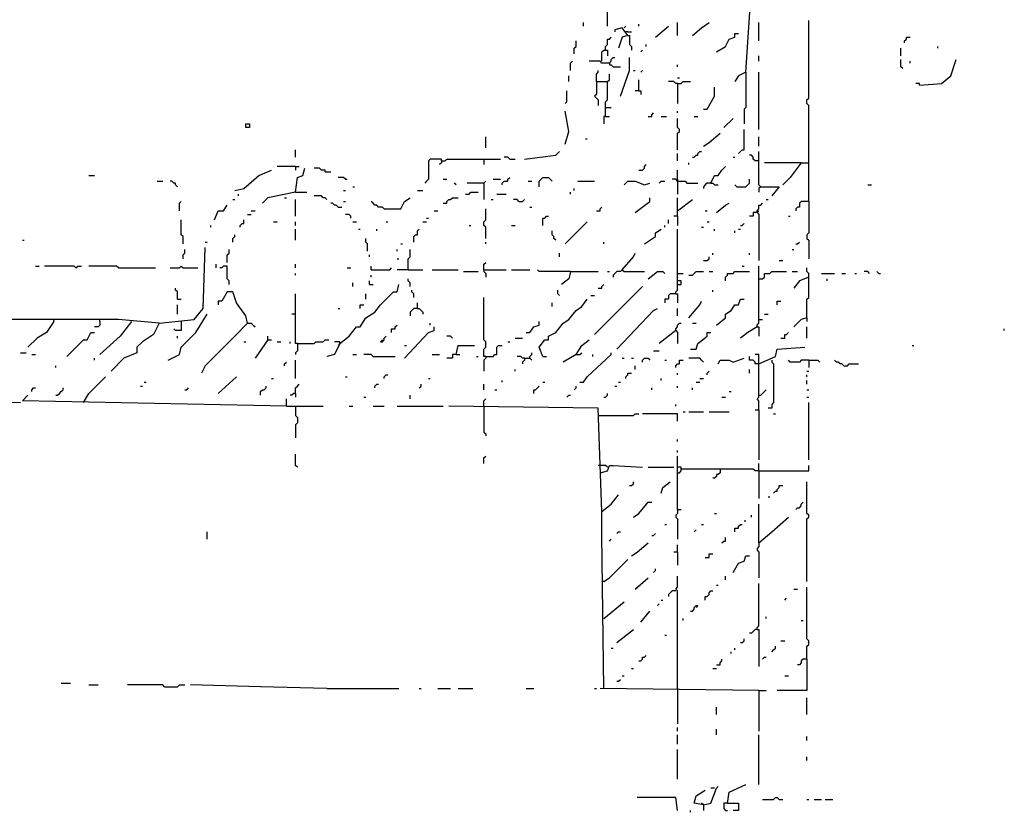
# Model space of a CAD drawing. Extents: x 0 to 7.4, y 0 to 10.
# Drawn here: x 3.5 to 4.6, y 2.3 to 3.2 of the extents above; entities that cross this region are included whole.
import ezdxf

# ---------------------------------------------------------------- set-up
doc = ezdxf.new("R2010")
doc.units = 0

msp = doc.modelspace()

# ---------------------------------------------------------------- linework, layer by layer
at = {"layer": 'R2V', "color": 0}
for points in [[(4.317623, 3.10041, 0), (4.327869, 3.256148, 0), (4.329918, 3.256148, 0), (4.331967, 3.22541, 0)], [(4.163934, 3.151639, 0), (4.163934, 3.17418, 0)], [(4.137295, 3.151639, 0), (4.137295, 3.155738, 0)], [(4.186475, 3.141393, 0), (4.180328, 3.14959, 0), (4.172131, 3.147541, 0), (4.172131, 3.145492, 0)], [(4.182377, 3.14959, 0), (4.184426, 3.151639, 0)], [(4.19877, 3.151639, 0), (4.19877, 3.153689, 0)], [(4.217213, 3.139344, 0), (4.231557, 3.151639, 0)], [(4.241803, 3.141393, 0), (4.241803, 3.155738, 0)], [(4.258197, 3.141393, 0), (4.268443, 3.14959, 0), (4.276639, 3.155738, 0)], [(4.331967, 3.135246, 0), (4.331967, 3.155738, 0)], [(4.387295, 2.956967, 0), (4.387295, 3.063525, 0), (4.385246, 3.065574, 0), (4.385246, 3.069672, 0), (4.387295, 3.071721, 0), (4.387295, 3.157787, 0)], [(4.161885, 3.125, 0), (4.161885, 3.129098, 0), (4.163934, 3.131148, 0), (4.163934, 3.137295, 0), (4.165984, 3.137295, 0), (4.168033, 3.139344, 0)], [(4.186475, 3.141393, 0), (4.180328, 3.139344, 0), (4.17623, 3.127049, 0)], [(4.186475, 3.145492, 0), (4.184426, 3.145492, 0)], [(4.186475, 3.145492, 0), (4.190574, 3.145492, 0)], [(4.186475, 3.141393, 0), (4.188525, 3.141393, 0), (4.188525, 3.131148, 0), (4.190574, 3.129098, 0), (4.190574, 3.125, 0)], [(4.284836, 3.122951, 0), (4.295082, 3.129098, 0), (4.29918, 3.137295, 0), (4.305328, 3.139344, 0), (4.305328, 3.143443, 0), (4.309426, 3.143443, 0)], [(4.493852, 3.133197, 0), (4.493852, 3.135246, 0), (4.495902, 3.137295, 0), (4.495902, 3.139344, 0), (4.5, 3.139344, 0)], [(4.127049, 3.120902, 0), (4.127049, 3.127049, 0), (4.129098, 3.129098, 0), (4.129098, 3.135246, 0)], [(4.206967, 3.129098, 0), (4.206967, 3.131148, 0)], [(4.489754, 3.118852, 0), (4.489754, 3.127049, 0)], [(4.530738, 3.127049, 0), (4.530738, 3.129098, 0)], [(4.157787, 3.112705, 0), (4.157787, 3.122951, 0), (4.159836, 3.125, 0), (4.163934, 3.125, 0), (4.163934, 3.118852, 0)], [(4.165984, 3.110656, 0), (4.168033, 3.112705, 0), (4.168033, 3.114754, 0), (4.170082, 3.116803, 0), (4.172131, 3.116803, 0)], [(4.178279, 3.07377, 0), (4.188525, 3.102459, 0), (4.188525, 3.116803, 0)], [(4.20082, 3.122951, 0), (4.202869, 3.125, 0)], [(4.331967, 3.112705, 0), (4.331967, 3.118852, 0)], [(4.122951, 3.102459, 0), (4.122951, 3.110656, 0), (4.125, 3.112705, 0)], [(4.165984, 3.110656, 0), (4.157787, 3.110656, 0), (4.155738, 3.112705, 0), (4.143443, 3.112705, 0)], [(4.165984, 3.110656, 0), (4.165984, 3.108607, 0), (4.168033, 3.108607, 0), (4.170082, 3.106557, 0), (4.178279, 3.106557, 0)], [(4.241803, 3.106557, 0), (4.241803, 3.108607, 0)], [(4.491803, 3.104508, 0), (4.489754, 3.106557, 0), (4.489754, 3.114754, 0)], [(4.5, 3.110656, 0), (4.5, 3.112705, 0)], [(4.510246, 3.086066, 0), (4.534836, 3.088115, 0), (4.545082, 3.096311, 0), (4.55123, 3.114754, 0)], [(4.120902, 3.090164, 0), (4.120902, 3.096311, 0)], [(4.151639, 3.090164, 0), (4.151639, 3.098361, 0), (4.153689, 3.10041, 0), (4.153689, 3.102459, 0)], [(4.161885, 3.05123, 0), (4.161885, 3.067623, 0), (4.163934, 3.069672, 0), (4.163934, 3.090164, 0), (4.165984, 3.092213, 0), (4.165984, 3.098361, 0)], [(4.192623, 3.102459, 0), (4.194672, 3.102459, 0)], [(4.20082, 3.10041, 0), (4.202869, 3.102459, 0)], [(4.241803, 3.094262, 0), (4.243852, 3.094262, 0)], [(4.317623, 3.10041, 0), (4.309426, 3.096311, 0), (4.305328, 3.090164, 0)], [(4.317623, 3.10041, 0), (4.317623, 3.061475, 0), (4.315574, 3.059426, 0), (4.315574, 3.043033, 0)], [(4.331967, 3.036885, 0), (4.331967, 3.10041, 0)], [(4.151639, 3.090164, 0), (4.151639, 3.07582, 0), (4.14959, 3.07377, 0), (4.151639, 3.071721, 0), (4.153689, 3.069672, 0), (4.153689, 3.063525, 0)], [(4.151639, 3.090164, 0), (4.163934, 3.090164, 0)], [(4.19877, 3.079918, 0), (4.19877, 3.092213, 0)], [(4.241803, 3.088115, 0), (4.239754, 3.088115, 0), (4.237705, 3.090164, 0), (4.231557, 3.090164, 0)], [(4.241803, 3.088115, 0), (4.245902, 3.088115, 0), (4.247951, 3.090164, 0), (4.256148, 3.090164, 0)], [(4.241803, 3.088115, 0), (4.241803, 3.065574, 0)], [(4.270492, 3.059426, 0), (4.27459, 3.059426, 0), (4.282787, 3.07377, 0), (4.282787, 3.084016, 0)], [(4.510246, 3.086066, 0), (4.510246, 3.088115, 0), (4.506148, 3.088115, 0)], [(4.116803, 3.065574, 0), (4.118852, 3.067623, 0), (4.118852, 3.079918, 0)], [(4.19877, 3.079918, 0), (4.194672, 3.079918, 0)], [(4.19877, 3.079918, 0), (4.20082, 3.079918, 0), (4.20082, 3.07582, 0)], [(4.161885, 3.061475, 0), (4.168033, 3.061475, 0)], [(4.116803, 3.020492, 0), (4.120902, 3.034836, 0), (4.116803, 3.057377, 0)], [(4.161885, 3.05123, 0), (4.159836, 3.05123, 0), (4.159836, 3.043033, 0)], [(4.161885, 3.05123, 0), (4.165984, 3.05123, 0)], [(4.209016, 3.05123, 0), (4.213115, 3.05123, 0), (4.213115, 3.053279, 0), (4.215164, 3.055328, 0)], [(4.223361, 3.05123, 0), (4.229508, 3.05123, 0)], [(4.241803, 3.055328, 0), (4.241803, 3.057377, 0)], [(4.260246, 3.05123, 0), (4.264344, 3.05123, 0)], [(3.762295, 3.038934, 0), (3.762295, 3.043033, 0), (3.766393, 3.043033, 0), (3.766393, 3.038934, 0), (3.762295, 3.038934, 0)], [(4.241803, 3.014344, 0), (4.241803, 3.032787, 0), (4.243852, 3.034836, 0), (4.243852, 3.036885, 0), (4.241803, 3.038934, 0), (4.241803, 3.04918, 0)], [(4.293033, 3.038934, 0), (4.303279, 3.04918, 0)], [(4.028689, 3.016393, 0), (4.028689, 3.028689, 0)], [(4.270492, 3.018443, 0), (4.276639, 3.022541, 0), (4.288934, 3.032787, 0)], [(4.309426, 3.010246, 0), (4.311475, 3.012295, 0), (4.313525, 3.014344, 0), (4.315574, 3.014344, 0), (4.315574, 3.036885, 0)], [(4.331967, 3.018443, 0), (4.331967, 3.028689, 0)], [(4.139344, 3.026639, 0), (4.141393, 3.026639, 0)], [(3.817623, 3.006148, 0), (3.817623, 3.014344, 0)], [(4.071721, 3.004098, 0), (4.106557, 3.008197, 0), (4.110656, 3.012295, 0)], [(4.241803, 3.002049, 0), (4.241803, 3.010246, 0)], [(4.258197, 3.006148, 0), (4.260246, 3.006148, 0), (4.262295, 3.008197, 0), (4.264344, 3.008197, 0), (4.264344, 3.010246, 0), (4.266393, 3.012295, 0), (4.268443, 3.012295, 0)], [(4.331967, 3.002049, 0), (4.327869, 3.002049, 0), (4.32582, 3.004098, 0), (4.32582, 3.006148, 0), (4.32377, 3.008197, 0), (4.321721, 3.008197, 0)], [(4.334016, 2.973361, 0), (4.331967, 2.97541, 0), (4.331967, 3.012295, 0)], [(3.817623, 2.995902, 0), (3.797131, 2.995902, 0)], [(3.817623, 2.995902, 0), (3.821721, 2.995902, 0)], [(3.817623, 2.995902, 0), (3.817623, 2.991803, 0)], [(3.979508, 3.002049, 0), (3.979508, 3.004098, 0), (3.967213, 3.004098, 0), (3.965164, 3.002049, 0), (3.965164, 2.981557, 0), (3.963115, 2.979508, 0), (3.961066, 2.977459, 0)], [(3.979508, 3.002049, 0), (3.979508, 3, 0), (3.977459, 2.997951, 0)], [(3.979508, 3.002049, 0), (3.983607, 3.002049, 0), (3.985656, 3.004098, 0), (4.045082, 3.004098, 0)], [(4.026639, 3.004098, 0), (4.026639, 2.997951, 0)], [(4.055328, 3.004098, 0), (4.053279, 3.006148, 0), (4.04918, 3.006148, 0)], [(4.055328, 3.004098, 0), (4.061475, 3.004098, 0)], [(4.19877, 2.991803, 0), (4.202869, 2.991803, 0), (4.204918, 2.993852, 0), (4.204918, 2.995902, 0), (4.206967, 2.997951, 0)], [(4.254098, 2.997951, 0), (4.254098, 3, 0)], [(4.278689, 2.977459, 0), (4.282787, 2.985656, 0), (4.286885, 2.985656, 0), (4.290984, 2.991803, 0), (4.295082, 2.995902, 0)], [(4.303279, 3.006148, 0), (4.305328, 3.006148, 0)], [(4.379098, 3, 0), (4.338115, 3, 0)], [(4.379098, 3, 0), (4.366803, 2.983607, 0), (4.358607, 2.97541, 0)], [(4.379098, 3, 0), (4.387295, 3, 0)], [(3.588115, 2.985656, 0), (3.594262, 2.985656, 0)], [(3.75, 2.969262, 0), (3.760246, 2.971311, 0), (3.776639, 2.985656, 0), (3.790984, 2.991803, 0)], [(3.817623, 2.967213, 0), (3.819672, 2.983607, 0), (3.82582, 2.985656, 0), (3.827869, 2.993852, 0)], [(3.85041, 2.989754, 0), (3.85041, 2.991803, 0), (3.846311, 2.991803, 0), (3.844262, 2.993852, 0), (3.838115, 2.993852, 0)], [(3.85041, 2.989754, 0), (3.856557, 2.989754, 0)], [(4.241803, 2.979508, 0), (4.241803, 2.991803, 0)], [(3.663934, 2.979508, 0), (3.670082, 2.979508, 0)], [(3.686475, 2.973361, 0), (3.684426, 2.97541, 0), (3.684426, 2.977459, 0), (3.682377, 2.977459, 0), (3.680328, 2.979508, 0), (3.678279, 2.979508, 0)], [(3.872951, 2.981557, 0), (3.870902, 2.983607, 0), (3.864754, 2.983607, 0)], [(3.872951, 2.981557, 0), (3.875, 2.981557, 0)], [(3.981557, 2.981557, 0), (3.985656, 2.981557, 0)], [(3.995902, 2.97541, 0), (3.993852, 2.977459, 0)], [(4.026639, 2.977459, 0), (4.008197, 2.977459, 0)], [(4.026639, 2.977459, 0), (4.028689, 2.979508, 0)], [(4.026639, 2.977459, 0), (4.026639, 2.959016, 0)], [(4.036885, 2.981557, 0), (4.045082, 2.981557, 0)], [(4.047131, 2.97541, 0), (4.047131, 2.977459, 0), (4.04918, 2.979508, 0), (4.053279, 2.979508, 0), (4.053279, 2.981557, 0), (4.055328, 2.983607, 0)], [(4.07582, 2.979508, 0), (4.079918, 2.979508, 0)], [(4.088115, 2.973361, 0), (4.088115, 2.979508, 0), (4.090164, 2.981557, 0), (4.092213, 2.983607, 0), (4.098361, 2.983607, 0), (4.10041, 2.981557, 0), (4.102459, 2.979508, 0)], [(4.131148, 2.979508, 0), (4.14959, 2.979508, 0)], [(4.182377, 2.97541, 0), (4.186475, 2.979508, 0), (4.194672, 2.979508, 0), (4.204918, 2.97541, 0), (4.211066, 2.977459, 0)], [(4.221311, 2.977459, 0), (4.223361, 2.979508, 0), (4.227459, 2.979508, 0)], [(4.241803, 2.979508, 0), (4.239754, 2.981557, 0), (4.235656, 2.981557, 0)], [(4.241803, 2.981557, 0), (4.241803, 2.979508, 0)], [(4.241803, 2.979508, 0), (4.25, 2.979508, 0), (4.252049, 2.977459, 0), (4.264344, 2.977459, 0)], [(4.241803, 2.979508, 0), (4.241803, 2.965164, 0)], [(4.278689, 2.977459, 0), (4.27459, 2.977459, 0), (4.272541, 2.97541, 0), (4.270492, 2.973361, 0), (4.270492, 2.971311, 0)], [(4.278689, 2.977459, 0), (4.280738, 2.977459, 0), (4.282787, 2.97541, 0), (4.286885, 2.97541, 0)], [(4.307377, 2.973361, 0), (4.305328, 2.97541, 0)], [(4.307377, 2.973361, 0), (4.317623, 2.973361, 0), (4.319672, 2.97541, 0), (4.321721, 2.977459, 0), (4.321721, 2.981557, 0)], [(4.452869, 2.97541, 0), (4.456967, 2.97541, 0)], [(3.754098, 2.963115, 0), (3.754098, 2.965164, 0)], [(3.817623, 2.967213, 0), (3.786885, 2.961066, 0), (3.780738, 2.954918, 0)], [(3.817623, 2.967213, 0), (3.829918, 2.967213, 0)], [(3.852459, 2.959016, 0), (3.85041, 2.961066, 0), (3.848361, 2.961066, 0), (3.846311, 2.963115, 0), (3.838115, 2.963115, 0)], [(3.870902, 2.969262, 0), (3.872951, 2.969262, 0)], [(3.881148, 2.973361, 0), (3.883197, 2.973361, 0)], [(3.952869, 2.969262, 0), (3.959016, 2.969262, 0)], [(4.006148, 2.965164, 0), (4.010246, 2.965164, 0), (4.012295, 2.967213, 0), (4.020492, 2.967213, 0)], [(4.040984, 2.965164, 0), (4.05123, 2.965164, 0)], [(4.122951, 2.965164, 0), (4.122951, 2.967213, 0)], [(4.127049, 2.969262, 0), (4.127049, 2.971311, 0)], [(4.334016, 2.973361, 0), (4.331967, 2.971311, 0), (4.331967, 2.967213, 0)], [(4.334016, 2.973361, 0), (4.354508, 2.973361, 0), (4.346311, 2.963115, 0)], [(3.688525, 2.946721, 0), (3.688525, 2.954918, 0), (3.690574, 2.956967, 0)], [(3.727459, 2.936475, 0), (3.731557, 2.946721, 0), (3.737705, 2.946721, 0), (3.741803, 2.952869, 0)], [(3.747951, 2.959016, 0), (3.75, 2.959016, 0)], [(3.805328, 2.961066, 0), (3.807377, 2.961066, 0)], [(3.817623, 2.940574, 0), (3.817623, 2.959016, 0)], [(3.864754, 2.95082, 0), (3.862705, 2.952869, 0), (3.860656, 2.952869, 0), (3.858607, 2.954918, 0), (3.856557, 2.954918, 0)], [(3.870902, 2.956967, 0), (3.872951, 2.956967, 0)], [(3.915984, 2.94877, 0), (3.913934, 2.95082, 0), (3.909836, 2.95082, 0), (3.907787, 2.952869, 0), (3.905738, 2.952869, 0), (3.903689, 2.954918, 0), (3.901639, 2.956967, 0)], [(3.915984, 2.94877, 0), (3.934426, 2.94877, 0), (3.938525, 2.956967, 0), (3.944672, 2.961066, 0)], [(3.981557, 2.954918, 0), (3.985656, 2.954918, 0), (3.985656, 2.956967, 0), (3.987705, 2.959016, 0), (3.989754, 2.959016, 0), (3.991803, 2.961066, 0), (3.997951, 2.961066, 0)], [(4.034836, 2.959016, 0), (4.036885, 2.959016, 0)], [(4.065574, 2.956967, 0), (4.063525, 2.959016, 0), (4.059426, 2.959016, 0)], [(4.065574, 2.956967, 0), (4.069672, 2.956967, 0), (4.071721, 2.959016, 0)], [(4.194672, 2.944672, 0), (4.211066, 2.956967, 0), (4.211066, 2.961066, 0)], [(4.241803, 2.940574, 0), (4.241803, 2.961066, 0)], [(4.241803, 2.946721, 0), (4.258197, 2.959016, 0)], [(4.284836, 2.944672, 0), (4.295082, 2.952869, 0), (4.29918, 2.954918, 0)], [(4.329918, 2.944672, 0), (4.329918, 2.946721, 0), (4.331967, 2.94877, 0), (4.331967, 2.952869, 0), (4.334016, 2.952869, 0), (4.336066, 2.954918, 0)], [(4.340164, 2.959016, 0), (4.342213, 2.959016, 0)], [(4.387295, 2.956967, 0), (4.379098, 2.956967, 0), (4.377049, 2.954918, 0), (4.377049, 2.95082, 0), (4.375, 2.95082, 0), (4.372951, 2.94877, 0), (4.372951, 2.946721, 0)], [(4.387295, 2.956967, 0), (4.387295, 2.922131, 0), (4.385246, 2.920082, 0), (4.385246, 2.915984, 0), (4.387295, 2.913934, 0), (4.387295, 2.893443, 0)], [(3.764344, 2.942623, 0), (3.768443, 2.942623, 0)], [(3.768443, 2.946721, 0), (3.772541, 2.946721, 0)], [(3.864754, 2.95082, 0), (3.868852, 2.95082, 0)], [(3.879098, 2.938525, 0), (3.879098, 2.940574, 0), (3.877049, 2.942623, 0), (3.872951, 2.942623, 0)], [(3.971311, 2.946721, 0), (3.97541, 2.946721, 0)], [(4.028689, 2.915984, 0), (4.028689, 2.928279, 0), (4.026639, 2.930328, 0), (4.026639, 2.934426, 0), (4.028689, 2.936475, 0), (4.028689, 2.94877, 0)], [(4.077869, 2.95082, 0), (4.079918, 2.95082, 0)], [(4.151639, 2.946721, 0), (4.155738, 2.946721, 0), (4.155738, 2.94877, 0), (4.157787, 2.95082, 0)], [(4.272541, 2.946721, 0), (4.27459, 2.946721, 0)], [(4.329918, 2.944672, 0), (4.32582, 2.944672, 0), (4.32582, 2.940574, 0), (4.321721, 2.940574, 0)], [(4.329918, 2.944672, 0), (4.331967, 2.946721, 0)], [(4.329918, 2.944672, 0), (4.331967, 2.942623, 0), (4.331967, 2.891393, 0)], [(3.692623, 2.909836, 0), (3.692623, 2.918033, 0), (3.690574, 2.920082, 0), (3.690574, 2.936475, 0)], [(3.723361, 2.928279, 0), (3.723361, 2.930328, 0)], [(3.756148, 2.928279, 0), (3.756148, 2.930328, 0), (3.758197, 2.932377, 0), (3.760246, 2.932377, 0), (3.760246, 2.936475, 0)], [(3.793033, 2.934426, 0), (3.797131, 2.934426, 0)], [(3.817623, 2.930328, 0), (3.817623, 2.934426, 0)], [(3.881148, 2.934426, 0), (3.885246, 2.934426, 0)], [(3.918033, 2.934426, 0), (3.920082, 2.934426, 0)], [(3.959016, 2.934426, 0), (3.963115, 2.934426, 0)], [(3.963115, 2.938525, 0), (3.965164, 2.938525, 0)], [(4.010246, 2.930328, 0), (4.012295, 2.930328, 0)], [(4.057377, 2.930328, 0), (4.061475, 2.930328, 0)], [(4.092213, 2.930328, 0), (4.092213, 2.938525, 0), (4.094262, 2.938525, 0), (4.096311, 2.940574, 0), (4.098361, 2.940574, 0)], [(4.116803, 2.909836, 0), (4.141393, 2.934426, 0)], [(4.227459, 2.928279, 0), (4.227459, 2.930328, 0)], [(4.231557, 2.932377, 0), (4.231557, 2.936475, 0)], [(4.241803, 2.940574, 0), (4.237705, 2.940574, 0)], [(4.241803, 2.940574, 0), (4.241803, 2.930328, 0)], [(4.27459, 2.934426, 0), (4.276639, 2.934426, 0)], [(4.311475, 2.930328, 0), (4.313525, 2.930328, 0), (4.315574, 2.932377, 0)], [(4.364754, 2.940574, 0), (4.366803, 2.940574, 0)], [(3.747951, 2.911885, 0), (3.747951, 2.915984, 0), (3.75, 2.918033, 0), (3.75, 2.920082, 0)], [(3.817623, 2.913934, 0), (3.817623, 2.92623, 0)], [(3.887295, 2.92623, 0), (3.889344, 2.92623, 0)], [(3.907787, 2.92418, 0), (3.907787, 2.92623, 0)], [(3.94877, 2.911885, 0), (3.94877, 2.918033, 0), (3.95082, 2.920082, 0), (3.952869, 2.920082, 0), (3.952869, 2.92418, 0), (3.954918, 2.92623, 0)], [(4.106557, 2.913934, 0), (4.104508, 2.915984, 0), (4.104508, 2.918033, 0), (4.102459, 2.920082, 0), (4.102459, 2.92418, 0)], [(4.204918, 2.909836, 0), (4.217213, 2.918033, 0), (4.217213, 2.922131, 0), (4.223361, 2.92623, 0)], [(4.239754, 2.854508, 0), (4.239754, 2.856557, 0), (4.241803, 2.858607, 0), (4.241803, 2.92623, 0)], [(4.268443, 2.928279, 0), (4.270492, 2.928279, 0)], [(4.282787, 2.92418, 0), (4.282787, 2.92623, 0)], [(4.305328, 2.922131, 0), (4.305328, 2.92418, 0)], [(4.309426, 2.92623, 0), (4.311475, 2.92623, 0)], [(3.514344, 2.913934, 0), (3.516393, 2.913934, 0)], [(3.717213, 2.911885, 0), (3.719262, 2.911885, 0)], [(3.897541, 2.901639, 0), (3.897541, 2.909836, 0), (3.895492, 2.911885, 0), (3.895492, 2.915984, 0)], [(3.934426, 2.909836, 0), (3.936475, 2.909836, 0)], [(4.028689, 2.909836, 0), (4.028689, 2.911885, 0)], [(4.159836, 2.909836, 0), (4.159836, 2.911885, 0)], [(4.372951, 2.909836, 0), (4.375, 2.909836, 0), (4.377049, 2.911885, 0)], [(3.665984, 2.821721, 0), (3.704918, 2.82582, 0), (3.715164, 2.838115, 0), (3.717213, 2.905738, 0)], [(3.692623, 2.893443, 0), (3.692623, 2.897541, 0), (3.694672, 2.89959, 0), (3.694672, 2.903689, 0)], [(3.741803, 2.889344, 0), (3.741803, 2.897541, 0), (3.743852, 2.89959, 0), (3.743852, 2.903689, 0)], [(3.89959, 2.895492, 0), (3.89959, 2.897541, 0)], [(3.930328, 2.901639, 0), (3.930328, 2.903689, 0)], [(3.942623, 2.881148, 0), (3.942623, 2.893443, 0), (3.944672, 2.895492, 0), (3.944672, 2.903689, 0)], [(4.110656, 2.895492, 0), (4.110656, 2.89959, 0)], [(4.180328, 2.881148, 0), (4.192623, 2.895492, 0), (4.194672, 2.89959, 0)], [(4.280738, 2.897541, 0), (4.280738, 2.89959, 0)], [(4.321721, 2.897541, 0), (4.321721, 2.89959, 0)], [(4.368852, 2.903689, 0), (4.370902, 2.903689, 0)], [(3.729508, 2.883197, 0), (3.729508, 2.887295, 0)], [(3.817623, 2.883197, 0), (3.817623, 2.887295, 0)], [(3.930328, 2.893443, 0), (3.932377, 2.893443, 0)], [(4.026639, 2.881148, 0), (4.026639, 2.887295, 0), (4.028689, 2.889344, 0)], [(4.270492, 2.891393, 0), (4.27459, 2.891393, 0), (4.276639, 2.893443, 0), (4.276639, 2.895492, 0)], [(4.354508, 2.891393, 0), (4.358607, 2.891393, 0)], [(3.528689, 2.885246, 0), (3.532787, 2.885246, 0)], [(3.57377, 2.883197, 0), (3.571721, 2.885246, 0), (3.538934, 2.885246, 0)], [(3.57377, 2.883197, 0), (3.57582, 2.885246, 0), (3.579918, 2.885246, 0)], [(3.620902, 2.883197, 0), (3.618852, 2.885246, 0), (3.588115, 2.885246, 0)], [(3.620902, 2.883197, 0), (3.661885, 2.883197, 0)], [(3.678279, 2.883197, 0), (3.688525, 2.883197, 0), (3.690574, 2.885246, 0), (3.692623, 2.883197, 0), (3.709016, 2.883197, 0)], [(3.743852, 2.864754, 0), (3.743852, 2.868852, 0), (3.741803, 2.870902, 0), (3.741803, 2.885246, 0), (3.737705, 2.885246, 0), (3.735656, 2.883197, 0), (3.733607, 2.883197, 0)], [(3.817623, 2.875, 0), (3.817623, 2.877049, 0)], [(3.875, 2.883197, 0), (3.879098, 2.883197, 0)], [(3.901639, 2.881148, 0), (3.901639, 2.885246, 0)], [(3.901639, 2.881148, 0), (3.922131, 2.881148, 0), (3.92418, 2.883197, 0)], [(3.942623, 2.881148, 0), (3.930328, 2.881148, 0)], [(3.942623, 2.881148, 0), (3.959016, 2.881148, 0)], [(3.969262, 2.881148, 0), (3.997951, 2.881148, 0)], [(4.004098, 2.879098, 0), (4.020492, 2.879098, 0)], [(4.026639, 2.881148, 0), (4.05123, 2.881148, 0)], [(4.026639, 2.881148, 0), (4.026639, 2.879098, 0), (4.028689, 2.877049, 0), (4.028689, 2.872951, 0)], [(4.057377, 2.881148, 0), (4.077869, 2.881148, 0)], [(4.122951, 2.879098, 0), (4.088115, 2.879098, 0), (4.086066, 2.881148, 0)], [(4.122951, 2.879098, 0), (4.120902, 2.870902, 0), (4.112705, 2.864754, 0)], [(4.122951, 2.879098, 0), (4.153689, 2.879098, 0)], [(4.163934, 2.879098, 0), (4.165984, 2.879098, 0)], [(4.180328, 2.881148, 0), (4.178279, 2.879098, 0), (4.17418, 2.879098, 0), (4.172131, 2.877049, 0), (4.170082, 2.875, 0), (4.170082, 2.872951, 0)], [(4.180328, 2.881148, 0), (4.182377, 2.879098, 0), (4.204918, 2.879098, 0)], [(4.209016, 2.870902, 0), (4.219262, 2.879098, 0), (4.22541, 2.879098, 0), (4.227459, 2.877049, 0)], [(4.241803, 2.877049, 0), (4.247951, 2.877049, 0)], [(4.254098, 2.875, 0), (4.258197, 2.875, 0), (4.260246, 2.877049, 0), (4.262295, 2.879098, 0), (4.270492, 2.879098, 0)], [(4.276639, 2.879098, 0), (4.280738, 2.879098, 0)], [(4.295082, 2.868852, 0), (4.295082, 2.872951, 0), (4.297131, 2.875, 0), (4.297131, 2.877049, 0), (4.303279, 2.877049, 0), (4.305328, 2.879098, 0), (4.321721, 2.879098, 0)], [(4.313525, 2.885246, 0), (4.315574, 2.885246, 0)], [(4.329918, 2.817623, 0), (4.329918, 2.819672, 0), (4.331967, 2.821721, 0), (4.331967, 2.885246, 0)], [(4.331967, 2.870902, 0), (4.336066, 2.870902, 0), (4.338115, 2.872951, 0), (4.338115, 2.877049, 0), (4.344262, 2.877049, 0), (4.346311, 2.879098, 0), (4.362705, 2.879098, 0)], [(4.368852, 2.879098, 0), (4.375, 2.879098, 0)], [(4.385246, 2.827869, 0), (4.385246, 2.848361, 0), (4.387295, 2.85041, 0), (4.387295, 2.877049, 0), (4.385246, 2.879098, 0), (4.385246, 2.883197, 0)], [(4.401639, 2.877049, 0), (4.415984, 2.877049, 0)], [(4.42418, 2.877049, 0), (4.428279, 2.877049, 0)], [(4.438525, 2.877049, 0), (4.440574, 2.877049, 0)], [(4.454918, 2.877049, 0), (4.452869, 2.879098, 0), (4.44877, 2.879098, 0)], [(4.465164, 2.877049, 0), (4.463115, 2.879098, 0)], [(4.465164, 2.877049, 0), (4.467213, 2.877049, 0)], [(3.866803, 2.79918, 0), (3.877049, 2.807377, 0), (3.885246, 2.817623, 0), (3.889344, 2.817623, 0), (3.895492, 2.827869, 0), (3.905738, 2.834016, 0), (3.911885, 2.842213, 0), (3.92623, 2.856557, 0), (3.930328, 2.856557, 0), (3.932377, 2.864754, 0)], [(3.881148, 2.862705, 0), (3.881148, 2.866803, 0)], [(3.89959, 2.864754, 0), (3.89959, 2.868852, 0)], [(3.89959, 2.864754, 0), (3.903689, 2.864754, 0)], [(3.901639, 2.872951, 0), (3.901639, 2.875, 0)], [(3.944672, 2.862705, 0), (3.944672, 2.866803, 0), (3.942623, 2.868852, 0), (3.942623, 2.870902, 0)], [(4.153689, 2.860656, 0), (4.157787, 2.860656, 0), (4.157787, 2.862705, 0), (4.159836, 2.864754, 0)], [(4.241803, 2.864754, 0), (4.245902, 2.864754, 0), (4.245902, 2.868852, 0), (4.241803, 2.868852, 0)], [(4.387295, 2.872951, 0), (4.377049, 2.868852, 0), (4.370902, 2.860656, 0)], [(4.407787, 2.868852, 0), (4.407787, 2.870902, 0)], [(3.686475, 2.848361, 0), (3.686475, 2.856557, 0), (3.684426, 2.858607, 0), (3.684426, 2.860656, 0)], [(3.764344, 2.821721, 0), (3.762295, 2.829918, 0), (3.752049, 2.844262, 0), (3.747951, 2.856557, 0), (3.741803, 2.856557, 0), (3.735656, 2.846311, 0), (3.731557, 2.846311, 0), (3.731557, 2.842213, 0)], [(3.819672, 2.79918, 0), (3.817623, 2.79918, 0), (3.817623, 2.854508, 0)], [(3.895492, 2.848361, 0), (3.895492, 2.854508, 0)], [(3.94877, 2.85041, 0), (3.94877, 2.854508, 0), (3.946721, 2.856557, 0), (3.946721, 2.858607, 0)], [(4.110656, 2.852459, 0), (4.108607, 2.854508, 0), (4.108607, 2.858607, 0)], [(4.14959, 2.809426, 0), (4.202869, 2.862705, 0)], [(4.239754, 2.854508, 0), (4.233607, 2.854508, 0), (4.231557, 2.852459, 0), (4.231557, 2.848361, 0), (4.227459, 2.848361, 0), (4.227459, 2.844262, 0)], [(4.239754, 2.854508, 0), (4.241803, 2.854508, 0), (4.241803, 2.844262, 0)], [(4.280738, 2.856557, 0), (4.280738, 2.858607, 0)], [(3.686475, 2.848361, 0), (3.690574, 2.848361, 0)], [(3.952869, 2.838115, 0), (3.952869, 2.844262, 0)], [(4.028689, 2.784836, 0), (4.026639, 2.784836, 0), (4.026639, 2.793033, 0), (4.028689, 2.795082, 0), (4.028689, 2.80123, 0), (4.026639, 2.803279, 0), (4.026639, 2.85041, 0)], [(4.092213, 2.784836, 0), (4.088115, 2.795082, 0), (4.094262, 2.803279, 0), (4.098361, 2.803279, 0), (4.098361, 2.807377, 0), (4.106557, 2.811475, 0), (4.114754, 2.821721, 0), (4.120902, 2.82582, 0), (4.129098, 2.836066, 0), (4.135246, 2.840164, 0), (4.141393, 2.848361, 0)], [(4.102459, 2.840164, 0), (4.102459, 2.844262, 0)], [(4.145492, 2.852459, 0), (4.14959, 2.852459, 0)], [(4.254098, 2.827869, 0), (4.266393, 2.842213, 0), (4.268443, 2.846311, 0)], [(4.284836, 2.819672, 0), (4.295082, 2.827869, 0), (4.295082, 2.831967, 0), (4.30123, 2.836066, 0), (4.305328, 2.842213, 0), (4.309426, 2.842213, 0), (4.311475, 2.848361, 0), (4.315574, 2.848361, 0)], [(4.352459, 2.842213, 0), (4.352459, 2.846311, 0), (4.356557, 2.846311, 0)], [(3.665984, 2.821721, 0), (3.620902, 2.82582, 0), (3.526639, 2.82582, 0), (3.420082, 2.82582, 0), (3.405738, 2.831967, 0), (3.39959, 2.827869, 0)], [(3.67623, 2.780738, 0), (3.688525, 2.786885, 0), (3.690574, 2.795082, 0), (3.706967, 2.811475, 0), (3.719262, 2.831967, 0)], [(3.686475, 2.831967, 0), (3.686475, 2.842213, 0)], [(3.817623, 2.831967, 0), (3.813525, 2.831967, 0)], [(3.864754, 2.838115, 0), (3.866803, 2.838115, 0)], [(3.889344, 2.838115, 0), (3.889344, 2.842213, 0), (3.893443, 2.842213, 0)], [(3.952869, 2.838115, 0), (3.94877, 2.838115, 0), (3.946721, 2.836066, 0), (3.944672, 2.834016, 0), (3.944672, 2.829918, 0)], [(3.952869, 2.838115, 0), (3.954918, 2.838115, 0), (3.956967, 2.836066, 0), (3.959016, 2.834016, 0), (3.959016, 2.831967, 0)], [(4.17418, 2.793033, 0), (4.215164, 2.836066, 0), (4.219262, 2.838115, 0)], [(4.241803, 2.829918, 0), (4.241803, 2.838115, 0)], [(4.338115, 2.831967, 0), (4.342213, 2.831967, 0)], [(3.54918, 2.82377, 0), (3.540984, 2.811475, 0), (3.530738, 2.805328, 0), (3.520492, 2.795082, 0)], [(3.54918, 2.82377, 0), (3.54918, 2.82582, 0)], [(3.60041, 2.82377, 0), (3.60041, 2.819672, 0), (3.598361, 2.817623, 0), (3.594262, 2.817623, 0)], [(3.60041, 2.82377, 0), (3.60041, 2.82582, 0)], [(3.635246, 2.82377, 0), (3.622951, 2.807377, 0), (3.60041, 2.786885, 0)], [(3.665984, 2.821721, 0), (3.659836, 2.809426, 0), (3.647541, 2.80123, 0), (3.641393, 2.795082, 0), (3.641393, 2.788934, 0), (3.627049, 2.782787, 0), (3.612705, 2.768443, 0)], [(3.690574, 2.82377, 0), (3.690574, 2.813525, 0), (3.684426, 2.813525, 0), (3.682377, 2.815574, 0)], [(3.764344, 2.821721, 0), (3.75, 2.807377, 0), (3.717213, 2.77459, 0), (3.713115, 2.766393, 0)], [(3.764344, 2.821721, 0), (3.768443, 2.821721, 0), (3.770492, 2.819672, 0), (3.772541, 2.817623, 0)], [(3.967213, 2.819672, 0), (3.967213, 2.821721, 0)], [(4.07377, 2.811475, 0), (4.077869, 2.811475, 0), (4.081967, 2.817623, 0), (4.088115, 2.819672, 0), (4.088115, 2.82377, 0)], [(4.239754, 2.813525, 0), (4.239754, 2.815574, 0), (4.241803, 2.817623, 0), (4.241803, 2.819672, 0), (4.243852, 2.821721, 0), (4.245902, 2.821721, 0)], [(4.258197, 2.821721, 0), (4.262295, 2.821721, 0)], [(4.331967, 2.82582, 0), (4.336066, 2.82582, 0)], [(4.385246, 2.827869, 0), (4.379098, 2.82582, 0), (4.370902, 2.817623, 0)], [(4.385246, 2.827869, 0), (4.385246, 2.82377, 0)], [(3.563525, 2.784836, 0), (3.581967, 2.803279, 0), (3.586066, 2.803279, 0), (3.590164, 2.811475, 0), (3.594262, 2.811475, 0)], [(3.92418, 2.811475, 0), (3.92418, 2.815574, 0), (3.928279, 2.815574, 0), (3.928279, 2.817623, 0), (3.930328, 2.819672, 0)], [(3.938525, 2.782787, 0), (3.965164, 2.811475, 0), (3.971311, 2.813525, 0), (3.971311, 2.817623, 0)], [(4.239754, 2.813525, 0), (4.221311, 2.79918, 0)], [(4.239754, 2.813525, 0), (4.241803, 2.811475, 0), (4.241803, 2.79918, 0)], [(4.256148, 2.793033, 0), (4.262295, 2.793033, 0), (4.264344, 2.79918, 0), (4.27459, 2.807377, 0), (4.27459, 2.811475, 0), (4.278689, 2.811475, 0)], [(4.329918, 2.817623, 0), (4.319672, 2.811475, 0), (4.311475, 2.805328, 0)], [(4.329918, 2.817623, 0), (4.331967, 2.817623, 0), (4.331967, 2.807377, 0)], [(4.356557, 2.805328, 0), (4.360656, 2.805328, 0), (4.360656, 2.809426, 0), (4.362705, 2.809426, 0), (4.364754, 2.811475, 0)], [(4.385246, 2.805328, 0), (4.385246, 2.817623, 0)], [(4.604508, 2.813525, 0), (4.604508, 2.815574, 0)], [(3.686475, 2.805328, 0), (3.686475, 2.807377, 0)], [(3.760246, 2.80123, 0), (3.762295, 2.80123, 0)], [(3.786885, 2.803279, 0), (3.772541, 2.782787, 0)], [(3.786885, 2.803279, 0), (3.786885, 2.807377, 0)], [(3.786885, 2.803279, 0), (3.790984, 2.803279, 0)], [(3.797131, 2.80123, 0), (3.80123, 2.80123, 0)], [(3.811475, 2.79918, 0), (3.811475, 2.80123, 0)], [(3.819672, 2.79918, 0), (3.819672, 2.790984, 0), (3.817623, 2.788934, 0), (3.817623, 2.786885, 0)], [(3.819672, 2.79918, 0), (3.838115, 2.79918, 0), (3.840164, 2.80123, 0), (3.848361, 2.80123, 0), (3.85041, 2.803279, 0), (3.854508, 2.803279, 0)], [(3.866803, 2.79918, 0), (3.860656, 2.786885, 0), (3.852459, 2.784836, 0)], [(3.866803, 2.79918, 0), (3.866803, 2.80123, 0), (3.860656, 2.80123, 0)], [(3.866803, 2.79918, 0), (3.864754, 2.797131, 0)], [(3.911885, 2.80123, 0), (3.913934, 2.80123, 0), (3.915984, 2.803279, 0), (3.915984, 2.805328, 0), (3.918033, 2.807377, 0)], [(3.911885, 2.80123, 0), (3.913934, 2.803279, 0)], [(3.991803, 2.805328, 0), (3.989754, 2.807377, 0), (3.985656, 2.807377, 0)], [(4.053279, 2.80123, 0), (4.055328, 2.80123, 0)], [(4.061475, 2.805328, 0), (4.069672, 2.805328, 0)], [(4.129098, 2.786885, 0), (4.135246, 2.797131, 0), (4.143443, 2.803279, 0)], [(3.512295, 2.788934, 0), (3.518443, 2.788934, 0)], [(3.938525, 2.797131, 0), (3.940574, 2.797131, 0)], [(3.995902, 2.786885, 0), (3.997951, 2.797131, 0), (4.016393, 2.797131, 0)], [(4.028689, 2.784836, 0), (4.036885, 2.784836, 0), (4.038934, 2.786885, 0), (4.040984, 2.786885, 0), (4.040984, 2.795082, 0), (4.043033, 2.797131, 0), (4.047131, 2.797131, 0)], [(4.077869, 2.782787, 0), (4.077869, 2.784836, 0), (4.079918, 2.786885, 0), (4.079918, 2.788934, 0)], [(4.129098, 2.786885, 0), (4.133197, 2.786885, 0), (4.135246, 2.788934, 0)], [(4.133197, 2.756148, 0), (4.137295, 2.756148, 0), (4.141393, 2.762295, 0), (4.168033, 2.786885, 0), (4.168033, 2.788934, 0)], [(4.215164, 2.790984, 0), (4.221311, 2.790984, 0)], [(4.331967, 2.776639, 0), (4.35041, 2.784836, 0), (4.352459, 2.793033, 0), (4.383197, 2.795082, 0)], [(4.502049, 2.797131, 0), (4.504098, 2.797131, 0)], [(3.52459, 2.786885, 0), (3.528689, 2.786885, 0)], [(3.594262, 2.780738, 0), (3.594262, 2.782787, 0)], [(3.805328, 2.77459, 0), (3.805328, 2.776639, 0), (3.807377, 2.778689, 0)], [(3.817623, 2.760246, 0), (3.817623, 2.780738, 0)], [(3.881148, 2.786885, 0), (3.885246, 2.786885, 0)], [(3.903689, 2.784836, 0), (3.901639, 2.786885, 0), (3.893443, 2.786885, 0)], [(3.903689, 2.784836, 0), (3.928279, 2.784836, 0)], [(3.969262, 2.786885, 0), (3.977459, 2.786885, 0)], [(3.995902, 2.786885, 0), (3.991803, 2.786885, 0), (3.991803, 2.782787, 0), (3.985656, 2.782787, 0)], [(3.995902, 2.786885, 0), (4, 2.786885, 0)], [(4.018443, 2.784836, 0), (4.020492, 2.784836, 0)], [(4.028689, 2.784836, 0), (4.028689, 2.782787, 0), (4.026639, 2.780738, 0), (4.026639, 2.768443, 0)], [(4.071721, 2.782787, 0), (4.069672, 2.782787, 0), (4.067623, 2.784836, 0), (4.063525, 2.784836, 0)], [(4.071721, 2.782787, 0), (4.071721, 2.780738, 0), (4.069672, 2.778689, 0), (4.069672, 2.776639, 0)], [(4.071721, 2.782787, 0), (4.077869, 2.782787, 0), (4.079918, 2.780738, 0)], [(4.092213, 2.784836, 0), (4.096311, 2.784836, 0)], [(4.129098, 2.786885, 0), (4.114754, 2.778689, 0)], [(4.147541, 2.784836, 0), (4.147541, 2.786885, 0)], [(4.180328, 2.782787, 0), (4.182377, 2.782787, 0)], [(4.190574, 2.782787, 0), (4.192623, 2.782787, 0)], [(4.202869, 2.778689, 0), (4.202869, 2.780738, 0), (4.204918, 2.782787, 0), (4.209016, 2.782787, 0), (4.211066, 2.780738, 0)], [(4.227459, 2.780738, 0), (4.229508, 2.780738, 0)], [(4.239754, 2.772541, 0), (4.239754, 2.77459, 0), (4.241803, 2.776639, 0), (4.243852, 2.776639, 0), (4.243852, 2.780738, 0), (4.247951, 2.780738, 0)], [(4.270492, 2.778689, 0), (4.268443, 2.780738, 0), (4.266393, 2.782787, 0), (4.254098, 2.782787, 0)], [(4.286885, 2.776639, 0), (4.288934, 2.780738, 0), (4.29918, 2.780738, 0), (4.303279, 2.778689, 0), (4.315574, 2.782787, 0)], [(4.331967, 2.776639, 0), (4.327869, 2.776639, 0), (4.327869, 2.778689, 0), (4.32582, 2.780738, 0), (4.321721, 2.780738, 0), (4.321721, 2.784836, 0)], [(4.331967, 2.72541, 0), (4.331967, 2.735656, 0), (4.329918, 2.737705, 0), (4.331967, 2.739754, 0), (4.331967, 2.786885, 0), (4.327869, 2.786885, 0)], [(4.346311, 2.780738, 0), (4.346311, 2.778689, 0), (4.348361, 2.776639, 0), (4.348361, 2.733607, 0), (4.346311, 2.731557, 0), (4.346311, 2.727459, 0), (4.342213, 2.727459, 0)], [(4.387295, 2.780738, 0), (4.379098, 2.780738, 0), (4.377049, 2.778689, 0), (4.366803, 2.778689, 0), (4.364754, 2.780738, 0)], [(4.387295, 2.780738, 0), (4.397541, 2.780738, 0), (4.39959, 2.778689, 0)], [(4.387295, 2.780738, 0), (4.387295, 2.772541, 0)], [(4.42623, 2.77459, 0), (4.42418, 2.776639, 0), (4.422131, 2.776639, 0), (4.420082, 2.778689, 0), (4.418033, 2.778689, 0), (4.415984, 2.780738, 0)], [(3.55123, 2.772541, 0), (3.55123, 2.77459, 0)], [(4.061475, 2.768443, 0), (4.061475, 2.770492, 0)], [(4.184426, 2.760246, 0), (4.184426, 2.762295, 0), (4.186475, 2.764344, 0), (4.186475, 2.766393, 0), (4.190574, 2.766393, 0)], [(4.194672, 2.770492, 0), (4.194672, 2.77459, 0)], [(4.241803, 2.764344, 0), (4.241803, 2.766393, 0)], [(4.27459, 2.764344, 0), (4.27459, 2.766393, 0), (4.276639, 2.768443, 0)], [(4.321721, 2.766393, 0), (4.321721, 2.770492, 0)], [(4.385246, 2.768443, 0), (4.387295, 2.768443, 0)], [(4.42623, 2.77459, 0), (4.430328, 2.77459, 0), (4.432377, 2.776639, 0), (4.442623, 2.776639, 0)], [(3.581967, 2.733607, 0), (3.588115, 2.743852, 0), (3.606557, 2.762295, 0)], [(3.64959, 2.756148, 0), (3.651639, 2.756148, 0)], [(3.731557, 2.743852, 0), (3.752049, 2.762295, 0)], [(3.790984, 2.760246, 0), (3.793033, 2.760246, 0)], [(3.872951, 2.762295, 0), (3.875, 2.762295, 0)], [(3.915984, 2.760246, 0), (3.915984, 2.762295, 0), (3.918033, 2.764344, 0), (3.920082, 2.764344, 0)], [(3.965164, 2.760246, 0), (3.967213, 2.760246, 0)], [(4.047131, 2.756148, 0), (4.047131, 2.758197, 0)], [(4.092213, 2.756148, 0), (4.094262, 2.756148, 0)], [(4.17623, 2.756148, 0), (4.178279, 2.756148, 0)], [(4.223361, 2.758197, 0), (4.223361, 2.760246, 0)], [(4.262295, 2.756148, 0), (4.266393, 2.756148, 0)], [(4.266393, 2.760246, 0), (4.270492, 2.760246, 0)], [(4.385246, 2.762295, 0), (4.385246, 2.764344, 0)], [(4.385246, 2.754098, 0), (4.385246, 2.758197, 0)], [(3.52459, 2.745902, 0), (3.52459, 2.747951, 0), (3.526639, 2.75, 0), (3.528689, 2.75, 0)], [(3.55123, 2.741803, 0), (3.553279, 2.741803, 0), (3.555328, 2.743852, 0), (3.557377, 2.745902, 0), (3.559426, 2.747951, 0), (3.559426, 2.75, 0)], [(3.645492, 2.752049, 0), (3.647541, 2.752049, 0)], [(3.694672, 2.747951, 0), (3.696721, 2.747951, 0), (3.69877, 2.75, 0)], [(3.778689, 2.741803, 0), (3.778689, 2.745902, 0), (3.780738, 2.747951, 0), (3.782787, 2.747951, 0), (3.784836, 2.75, 0), (3.784836, 2.752049, 0)], [(3.817623, 2.743852, 0), (3.817623, 2.75, 0), (3.819672, 2.752049, 0), (3.821721, 2.754098, 0)], [(3.905738, 2.75, 0), (3.905738, 2.752049, 0), (3.907787, 2.754098, 0), (3.909836, 2.754098, 0)], [(3.954918, 2.75, 0), (3.956967, 2.752049, 0), (3.956967, 2.754098, 0)], [(4.026639, 2.747951, 0), (4.026639, 2.754098, 0)], [(4.038934, 2.747951, 0), (4.040984, 2.747951, 0)], [(4.081967, 2.743852, 0), (4.081967, 2.747951, 0), (4.084016, 2.747951, 0), (4.086066, 2.75, 0), (4.088115, 2.752049, 0)], [(4.127049, 2.747951, 0), (4.129098, 2.75, 0), (4.129098, 2.752049, 0)], [(4.172131, 2.752049, 0), (4.17418, 2.752049, 0)], [(4.213115, 2.747951, 0), (4.213115, 2.75, 0)], [(4.241803, 2.75, 0), (4.241803, 2.752049, 0)], [(4.258197, 2.747951, 0), (4.258197, 2.75, 0)], [(4.29918, 2.745902, 0), (4.30123, 2.745902, 0)], [(4.331967, 2.741803, 0), (4.334016, 2.741803, 0), (4.336066, 2.743852, 0), (4.338115, 2.745902, 0), (4.340164, 2.747951, 0)], [(4.385246, 2.747951, 0), (4.387295, 2.747951, 0)], [(3.348361, 2.727459, 0), (3.366803, 2.735656, 0), (3.512295, 2.733607, 0)], [(3.807377, 2.729508, 0), (3.514344, 2.735656, 0), (3.520492, 2.741803, 0)], [(3.807377, 2.729508, 0), (3.807377, 2.737705, 0)], [(3.817623, 2.743852, 0), (3.815574, 2.743852, 0), (3.813525, 2.741803, 0), (3.811475, 2.741803, 0)], [(3.817623, 2.743852, 0), (3.817623, 2.739754, 0)], [(3.893443, 2.739754, 0), (3.895492, 2.739754, 0)], [(3.944672, 2.737705, 0), (3.944672, 2.741803, 0)], [(4.026639, 2.729508, 0), (4.026639, 2.735656, 0), (4.028689, 2.737705, 0)], [(4.118852, 2.739754, 0), (4.120902, 2.741803, 0), (4.122951, 2.741803, 0)], [(4.159836, 2.739754, 0), (4.161885, 2.739754, 0), (4.163934, 2.741803, 0), (4.163934, 2.743852, 0)], [(4.290984, 2.739754, 0), (4.295082, 2.739754, 0)], [(4.385246, 2.739754, 0), (4.387295, 2.739754, 0)], [(4.387295, 2.670082, 0), (4.387295, 2.733607, 0)], [(3.807377, 2.729508, 0), (3.848361, 2.729508, 0)], [(3.817623, 2.729508, 0), (3.817623, 2.719262, 0), (3.819672, 2.717213, 0), (3.819672, 2.711066, 0), (3.817623, 2.709016, 0), (3.817623, 2.694672, 0)], [(3.877049, 2.729508, 0), (3.881148, 2.729508, 0)], [(3.903689, 2.729508, 0), (3.915984, 2.729508, 0)], [(3.930328, 2.729508, 0), (3.981557, 2.729508, 0)], [(4.157787, 2.612705, 0), (4.153689, 2.727459, 0), (3.987705, 2.729508, 0)], [(4.026639, 2.729508, 0), (4.026639, 2.70082, 0), (4.028689, 2.69877, 0), (4.028689, 2.696721, 0)], [(4.239754, 2.729508, 0), (4.239754, 2.731557, 0)], [(4.247951, 2.723361, 0), (4.25, 2.723361, 0)], [(4.254098, 2.723361, 0), (4.270492, 2.723361, 0)], [(4.276639, 2.723361, 0), (4.29918, 2.723361, 0)], [(4.331967, 2.72541, 0), (4.327869, 2.72541, 0)], [(4.331967, 2.72541, 0), (4.331967, 2.670082, 0)], [(4.153689, 2.719262, 0), (4.192623, 2.719262, 0), (4.194672, 2.721311, 0), (4.19877, 2.721311, 0)], [(4.241803, 2.713115, 0), (4.241803, 2.721311, 0), (4.202869, 2.721311, 0)], [(4.348361, 2.721311, 0), (4.35041, 2.721311, 0)], [(4.241803, 2.690574, 0), (4.241803, 2.692623, 0)], [(4.241803, 2.678279, 0), (4.241803, 2.680328, 0)], [(3.819672, 2.661885, 0), (3.817623, 2.663934, 0), (3.817623, 2.67623, 0)], [(4.026639, 2.665984, 0), (4.026639, 2.672131, 0), (4.028689, 2.67418, 0)], [(4.241803, 2.614754, 0), (4.241803, 2.67418, 0)], [(4.163934, 2.661885, 0), (4.161885, 2.663934, 0), (4.153689, 2.663934, 0)], [(4.155738, 2.655738, 0), (4.163934, 2.657787, 0), (4.165984, 2.663934, 0), (4.170082, 2.663934, 0), (4.202869, 2.661885, 0)], [(4.209016, 2.661885, 0), (4.237705, 2.661885, 0)], [(4.241803, 2.655738, 0), (4.243852, 2.655738, 0), (4.245902, 2.657787, 0), (4.245902, 2.661885, 0), (4.241803, 2.661885, 0)], [(4.331967, 2.657787, 0), (4.327869, 2.657787, 0), (4.32582, 2.659836, 0), (4.245902, 2.659836, 0)], [(4.288934, 2.659836, 0), (4.288934, 2.655738, 0), (4.286885, 2.653689, 0), (4.284836, 2.653689, 0), (4.284836, 2.651639, 0), (4.282787, 2.64959, 0), (4.280738, 2.64959, 0)], [(4.331967, 2.657787, 0), (4.331967, 2.665984, 0)], [(4.331967, 2.657787, 0), (4.387295, 2.657787, 0), (4.387295, 2.663934, 0)], [(4.331967, 2.657787, 0), (4.331967, 2.627049, 0)], [(4.188525, 2.641393, 0), (4.190574, 2.641393, 0), (4.192623, 2.643443, 0), (4.192623, 2.645492, 0)], [(4.223361, 2.633197, 0), (4.22541, 2.639344, 0), (4.233607, 2.645492, 0)], [(4.348361, 2.633197, 0), (4.35041, 2.635246, 0), (4.352459, 2.635246, 0), (4.352459, 2.637295, 0), (4.354508, 2.639344, 0), (4.354508, 2.641393, 0), (4.358607, 2.641393, 0)], [(4.385246, 2.534836, 0), (4.385246, 2.604508, 0), (4.387295, 2.606557, 0), (4.387295, 2.608607, 0), (4.385246, 2.610656, 0), (4.385246, 2.645492, 0)], [(4.159836, 2.415984, 0), (4.157787, 2.586066, 0), (4.157787, 2.612705, 0), (4.168033, 2.620902, 0), (4.17623, 2.631148, 0)], [(4.342213, 2.629098, 0), (4.344262, 2.629098, 0)], [(4.192623, 2.606557, 0), (4.19877, 2.610656, 0), (4.209016, 2.622951, 0), (4.213115, 2.622951, 0)], [(4.241803, 2.614754, 0), (4.241803, 2.610656, 0), (4.239754, 2.608607, 0), (4.239754, 2.606557, 0), (4.241803, 2.604508, 0), (4.241803, 2.581967, 0)], [(4.241803, 2.614754, 0), (4.245902, 2.614754, 0)], [(4.331967, 2.577869, 0), (4.331967, 2.620902, 0)], [(4.372951, 2.614754, 0), (4.375, 2.616803, 0), (4.377049, 2.616803, 0), (4.379098, 2.618852, 0), (4.379098, 2.620902, 0), (4.381148, 2.622951, 0)], [(4.282787, 2.610656, 0), (4.284836, 2.610656, 0)], [(4.315574, 2.602459, 0), (4.317623, 2.602459, 0)], [(4.32377, 2.606557, 0), (4.32377, 2.608607, 0)], [(4.331967, 2.577869, 0), (4.346311, 2.590164, 0), (4.364754, 2.606557, 0)], [(4.227459, 2.598361, 0), (4.229508, 2.598361, 0)], [(4.260246, 2.590164, 0), (4.262295, 2.592213, 0)], [(4.268443, 2.598361, 0), (4.270492, 2.598361, 0)], [(4.305328, 2.590164, 0), (4.305328, 2.594262, 0), (4.309426, 2.594262, 0), (4.309426, 2.596311, 0), (4.311475, 2.598361, 0), (4.313525, 2.598361, 0)], [(3.719262, 2.581967, 0), (3.719262, 2.590164, 0)], [(4.165984, 2.579918, 0), (4.168033, 2.581967, 0)], [(4.17418, 2.588115, 0), (4.17623, 2.590164, 0), (4.178279, 2.590164, 0)], [(4.213115, 2.586066, 0), (4.215164, 2.586066, 0), (4.217213, 2.588115, 0)], [(4.290984, 2.577869, 0), (4.293033, 2.579918, 0), (4.295082, 2.579918, 0), (4.295082, 2.584016, 0)], [(4.190574, 2.563525, 0), (4.196721, 2.567623, 0), (4.209016, 2.577869, 0)], [(4.241803, 2.567623, 0), (4.241803, 2.57582, 0)], [(4.331967, 2.577869, 0), (4.331967, 2.57377, 0), (4.329918, 2.571721, 0), (4.329918, 2.569672, 0), (4.331967, 2.567623, 0), (4.331967, 2.538934, 0)], [(4.159836, 2.534836, 0), (4.165984, 2.538934, 0), (4.186475, 2.559426, 0)], [(4.241803, 2.567623, 0), (4.237705, 2.567623, 0)], [(4.241803, 2.567623, 0), (4.241803, 2.553279, 0)], [(4.272541, 2.561475, 0), (4.276639, 2.561475, 0), (4.276639, 2.565574, 0), (4.280738, 2.565574, 0)], [(4.303279, 2.545082, 0), (4.309426, 2.555328, 0), (4.315574, 2.557377, 0), (4.317623, 2.563525, 0), (4.321721, 2.563525, 0)], [(4.215164, 2.545082, 0), (4.217213, 2.547131, 0), (4.217213, 2.54918, 0)], [(4.194672, 2.526639, 0), (4.209016, 2.538934, 0)], [(4.241803, 2.415984, 0), (4.241803, 2.52459, 0), (4.239754, 2.526639, 0), (4.241803, 2.528689, 0), (4.241803, 2.540984, 0)], [(4.295082, 2.536885, 0), (4.295082, 2.540984, 0)], [(4.159836, 2.534836, 0), (4.157787, 2.534836, 0)], [(4.194672, 2.526639, 0), (4.196721, 2.528689, 0)], [(4.284836, 2.530738, 0), (4.286885, 2.530738, 0)], [(4.329918, 2.481557, 0), (4.329918, 2.483607, 0), (4.331967, 2.485656, 0), (4.331967, 2.532787, 0)], [(4.370902, 2.526639, 0), (4.375, 2.526639, 0)], [(4.385246, 2.44877, 0), (4.385246, 2.463115, 0), (4.387295, 2.465164, 0), (4.387295, 2.469262, 0), (4.385246, 2.471311, 0), (4.385246, 2.528689, 0)], [(4.239754, 2.52459, 0), (4.235656, 2.52459, 0), (4.233607, 2.522541, 0), (4.231557, 2.520492, 0), (4.231557, 2.518443, 0)], [(4.272541, 2.514344, 0), (4.272541, 2.518443, 0), (4.27459, 2.518443, 0), (4.276639, 2.520492, 0), (4.276639, 2.522541, 0), (4.278689, 2.52459, 0), (4.280738, 2.52459, 0)], [(4.360656, 2.514344, 0), (4.362705, 2.516393, 0)], [(4.159836, 2.493852, 0), (4.182377, 2.512295, 0)], [(4.219262, 2.508197, 0), (4.221311, 2.510246, 0)], [(4.223361, 2.514344, 0), (4.22541, 2.514344, 0)], [(4.256148, 2.502049, 0), (4.258197, 2.502049, 0), (4.260246, 2.504098, 0), (4.260246, 2.506148, 0), (4.262295, 2.508197, 0), (4.264344, 2.508197, 0), (4.262295, 2.506148, 0)], [(4.20082, 2.489754, 0), (4.211066, 2.502049, 0)], [(4.247951, 2.491803, 0), (4.247951, 2.493852, 0)], [(4.340164, 2.493852, 0), (4.340164, 2.495902, 0)], [(4.379098, 2.491803, 0), (4.381148, 2.491803, 0)], [(4.17418, 2.467213, 0), (4.192623, 2.481557, 0)], [(4.227459, 2.47541, 0), (4.229508, 2.47541, 0)], [(4.311475, 2.467213, 0), (4.313525, 2.467213, 0), (4.315574, 2.469262, 0), (4.315574, 2.471311, 0)], [(4.329918, 2.481557, 0), (4.327869, 2.481557, 0), (4.32582, 2.479508, 0), (4.32377, 2.477459, 0), (4.321721, 2.477459, 0)], [(4.329918, 2.481557, 0), (4.331967, 2.481557, 0), (4.331967, 2.440574, 0)], [(4.168033, 2.461066, 0), (4.170082, 2.461066, 0)], [(4.305328, 2.459016, 0), (4.305328, 2.461066, 0)], [(4.346311, 2.456967, 0), (4.348361, 2.459016, 0), (4.35041, 2.461066, 0), (4.35041, 2.463115, 0)], [(4.356557, 2.469262, 0), (4.360656, 2.469262, 0)], [(4.19877, 2.446721, 0), (4.20082, 2.446721, 0), (4.202869, 2.44877, 0), (4.202869, 2.45082, 0), (4.204918, 2.45082, 0), (4.206967, 2.452869, 0)], [(4.30123, 2.454918, 0), (4.30123, 2.456967, 0)], [(4.336066, 2.44877, 0), (4.338115, 2.45082, 0), (4.340164, 2.45082, 0)], [(4.190574, 2.438525, 0), (4.192623, 2.438525, 0)], [(4.280738, 2.438525, 0), (4.284836, 2.438525, 0)], [(4.284836, 2.442623, 0), (4.288934, 2.442623, 0), (4.288934, 2.444672, 0), (4.290984, 2.446721, 0), (4.290984, 2.44877, 0)], [(4.385246, 2.44877, 0), (4.385246, 2.413934, 0), (4.352459, 2.413934, 0)], [(4.385246, 2.44877, 0), (4.381148, 2.44877, 0), (4.379098, 2.446721, 0), (4.379098, 2.444672, 0), (4.377049, 2.442623, 0), (4.375, 2.442623, 0)], [(4.180328, 2.430328, 0), (4.182377, 2.430328, 0)], [(4.360656, 2.430328, 0), (4.364754, 2.430328, 0)], [(3.557377, 2.422131, 0), (3.567623, 2.422131, 0)], [(3.588115, 2.420082, 0), (3.598361, 2.420082, 0)], [(3.672131, 2.418033, 0), (3.670082, 2.420082, 0), (3.631148, 2.420082, 0)], [(3.672131, 2.418033, 0), (3.686475, 2.418033, 0), (3.688525, 2.420082, 0), (3.694672, 2.420082, 0)], [(3.852459, 2.415984, 0), (3.778689, 2.418033, 0), (3.70082, 2.420082, 0)], [(4.17418, 2.42418, 0), (4.17623, 2.42418, 0), (4.178279, 2.42623, 0)], [(3.852459, 2.415984, 0), (3.932377, 2.415984, 0)], [(3.954918, 2.415984, 0), (3.956967, 2.415984, 0)], [(3.97541, 2.415984, 0), (3.989754, 2.415984, 0)], [(3.997951, 2.415984, 0), (4.014344, 2.415984, 0)], [(4.07377, 2.415984, 0), (4.081967, 2.415984, 0)], [(4.14959, 2.415984, 0), (4.151639, 2.415984, 0)], [(4.331967, 2.413934, 0), (4.155738, 2.415984, 0)], [(4.241803, 2.415984, 0), (4.241803, 2.377049, 0)], [(4.331967, 2.413934, 0), (4.340164, 2.413934, 0)], [(4.331967, 2.413934, 0), (4.331967, 2.368852, 0)], [(4.385246, 2.387295, 0), (4.385246, 2.405738, 0)], [(4.284836, 2.387295, 0), (4.284836, 2.395492, 0)], [(4.241803, 2.368852, 0), (4.241803, 2.372951, 0)], [(4.241803, 2.354508, 0), (4.241803, 2.364754, 0)], [(4.284836, 2.364754, 0), (4.284836, 2.370902, 0)], [(4.331967, 2.309426, 0), (4.331967, 2.364754, 0)], [(4.385246, 2.358607, 0), (4.385246, 2.362705, 0)], [(4.241803, 2.315574, 0), (4.241803, 2.348361, 0)], [(4.385246, 2.336066, 0), (4.385246, 2.340164, 0)], [(4.270492, 2.286885, 0), (4.278689, 2.288934, 0), (4.284836, 2.305328, 0), (4.286885, 2.307377, 0)], [(4.297131, 2.288934, 0), (4.29918, 2.30123, 0), (4.317623, 2.309426, 0)], [(4.270492, 2.286885, 0), (4.260246, 2.288934, 0), (4.262295, 2.297131, 0), (4.272541, 2.303279, 0)], [(4.282787, 2.305328, 0), (4.278689, 2.305328, 0)], [(4.241803, 2.280738, 0), (4.239754, 2.295082, 0), (4.196721, 2.295082, 0)], [(4.270492, 2.286885, 0), (4.268443, 2.288934, 0)], [(4.270492, 2.286885, 0), (4.270492, 2.280738, 0)], [(4.297131, 2.288934, 0), (4.293033, 2.288934, 0), (4.293033, 2.282787, 0), (4.295082, 2.280738, 0), (4.297131, 2.280738, 0)], [(4.297131, 2.288934, 0), (4.309426, 2.288934, 0), (4.309426, 2.280738, 0), (4.303279, 2.280738, 0)], [(4.336066, 2.293033, 0), (4.348361, 2.293033, 0), (4.35041, 2.295082, 0), (4.352459, 2.295082, 0), (4.354508, 2.293033, 0), (4.358607, 2.293033, 0)], [(4.385246, 2.293033, 0), (4.387295, 2.293033, 0)], [(4.393443, 2.293033, 0), (4.401639, 2.293033, 0)], [(4.405738, 2.293033, 0), (4.413934, 2.293033, 0)], [(4.256148, 2.278689, 0), (4.256148, 2.280738, 0)]]:
    msp.add_polyline3d(points, dxfattribs=at)

doc.saveas('drawing.dxf')
